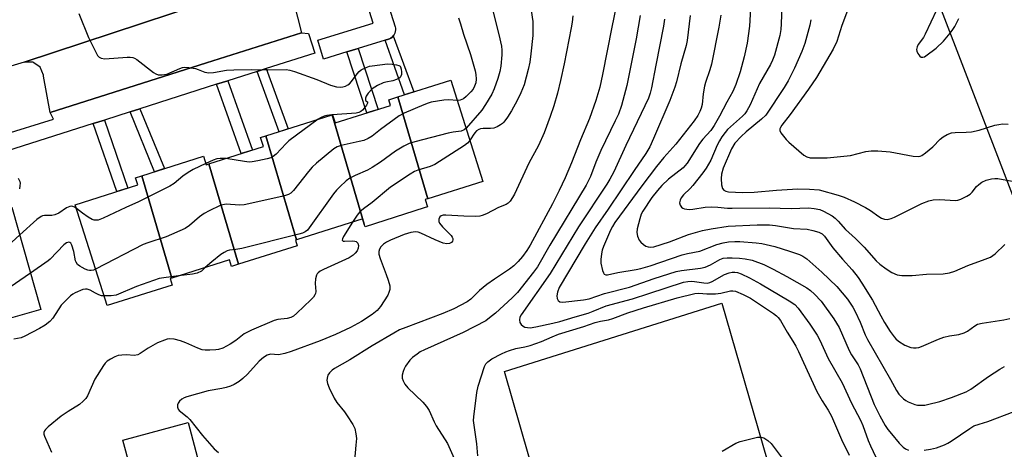
# Model space of a CAD drawing. Units: inches. Extents: x 1237766 to 1243766, y 521455 to 525456.
# Drawn here: x 1238893 to 1239192, y 523622 to 523753 of the extents above; entities that cross this region are included whole.
import ezdxf

# ---------------------------------------------------------------- set-up
doc = ezdxf.new("R2010")
doc.units = ezdxf.units.IN
doc.header["$MEASUREMENT"] = 0
for name, color, linetype in [('BLDG-Footprint', 5, 'Continuous'), ('CULTRL-Pad', 6, 'Continuous'), ('TRANS-Non Street Sidewalk', 7, 'Continuous'), ('TRANS-Parking Lot', 4, 'Continuous'), ('TRANS-Road', 130, 'Continuous'), ('TRANS-Street Sidewalk', 7, 'Continuous'), ('Undefined', 1, 'Continuous'), ('UTIL-Cross Country Transmission Line', 1, 'Continuous')]:
    doc.layers.add(name, color=color, linetype=linetype)

msp = doc.modelspace()

# ---------------------------------------------------------------- linework, layer by layer
at = {"layer": 'BLDG-Footprint'}
for points, elevation in [([(1239016.86, 523698.29), (1239007.75, 523729.18), (1239023.87, 523734.28), (1239033.58, 523703.58)], 362.21), ([(1239016.86, 523698.29), (1239016.03, 523698.03), (1239016.73, 523695.82), (1239015.75, 523695.51), (1238997.84, 523689.84), (1238997.59, 523690.63), (1238987.83, 523723.73), (1238987.94, 523723.76), (1238988.73, 523721.29), (1239005.56, 523726.61), (1239005.02, 523728.32), (1239007.75, 523729.18)], 361.58), ([(1238997.59, 523690.63), (1238997.1, 523692.19), (1238977.04, 523685.85), (1238967.75, 523717.37), (1238987.83, 523723.73)], 363.83), ([(1238977.04, 523685.85), (1238976.7, 523685.74), (1238977.23, 523684.06), (1238959.43, 523678.44), (1238950.44, 523708.9), (1238966.99, 523714.13), (1238966.13, 523716.86), (1238967.75, 523717.37)], 363.95), ([(1238950.44, 523708.9), (1238959.43, 523678.44), (1238957.32, 523677.77), (1238956.68, 523679.79), (1238939.19, 523674.26), (1238930.05, 523705.25), (1238948.79, 523711.18), (1238949.6, 523708.63)], 364.25), ([(1238939.19, 523674.26), (1238938.66, 523674.09), (1238939.27, 523672.14), (1238919.55, 523665.9), (1238909.87, 523696.49), (1238928.89, 523702.51), (1238928.21, 523704.67), (1238930.05, 523705.25)], 365.5), ([(1238881.68, 523659.69), (1238872.57, 523690.57), (1238890.68, 523695.72), (1238899.47, 523664.74)], 366.23)]:
    msp.add_lwpolyline(points, close=True, dxfattribs=dict(at, elevation=elevation))
at = {"layer": 'CULTRL-Pad'}
for points in [[(1239145.85, 523529.12), (1239078.75, 523511.65), (1239040.1, 523645.96), (1239106.09, 523666.63)], [(1238936.34, 523604.85), (1238930.37, 523602.82), (1238924.36, 523625.12), (1238944.11, 523630.45), (1238947.4, 523618.25), (1238933.72, 523614.56)]]:
    msp.add_lwpolyline(points, close=True, dxfattribs=at)
at = {"layer": 'TRANS-Non Street Sidewalk'}
for points in [[(1239003.89, 523746.38), (1239004.93, 523746.7), (1239005.23, 523746.81), (1239005.66, 523747.04), (1239006.05, 523747.34), (1239006.39, 523747.69), (1239012.65, 523730.73), (1239009.8, 523729.83)], [(1238992.34, 523742.84), (1238995.71, 523743.87), (1239001.76, 523725.41), (1238998.4, 523724.35)], [(1238965.07, 523736.9), (1238967.83, 523737.78), (1238974.49, 523719.5), (1238971.73, 523718.63)], [(1238952.79, 523733), (1238956.19, 523734.08), (1238963.62, 523713.06), (1238960.22, 523711.99)], [(1238926.5, 523724.63), (1238929.53, 523725.6), (1238936.95, 523707.43), (1238933.92, 523706.48)], [(1238915.35, 523721.09), (1238918.77, 523722.17), (1238925.88, 523701.56), (1238922.46, 523700.48)]]:
    msp.add_lwpolyline(points, close=True, dxfattribs=at)
at = {"layer": 'TRANS-Parking Lot'}
msp.add_lwpolyline([(1238978.57, 523748.61), (1238949.75, 523739.5), (1238902.29, 523724.49), (1238900.3, 523735.5), (1238900.28, 523735.77), (1238899.25, 523738.21), (1238897.31, 523739.5), (1238897.04, 523739.68), (1238894.38, 523739.68), (1238974.77, 523766.34), (1238974.77, 523763.36)], close=True, dxfattribs=at)
at = {"layer": 'TRANS-Road'}
msp.add_polyline3d([(1238883.56, 523830.23, 0), (1238951.32, 523850.58, 0), (1238974.77, 523766.34, 0), (1238894.38, 523739.68, 0), (1238885.89, 523737.2, 0)], dxfattribs=at)
at = {"layer": 'TRANS-Street Sidewalk'}
msp.add_lwpolyline([(1239006.39, 523747.69), (1239006.05, 523747.34), (1239005.66, 523747.04), (1239005.23, 523746.81), (1239004.93, 523746.7), (1239003.89, 523746.38), (1238995.71, 523743.87), (1238992.34, 523742.84), (1238985.23, 523740.66), (1238983.47, 523746.39), (1239000.28, 523751.55), (1238994.38, 523770.33), (1239000.11, 523772.13), (1239006.91, 523750.47), (1239007.02, 523749.99), (1239007.05, 523749.5), (1239007, 523749.02), (1239006.87, 523748.54), (1239006.66, 523748.1)], close=True, dxfattribs=at)
msp.add_lwpolyline([(1238887.61, 523717.57), (1238903.25, 523722.48), (1238902.29, 523724.49), (1238949.75, 523739.5), (1238978.57, 523748.61), (1238980.62, 523748.45), (1238982.59, 523742.48), (1238967.83, 523737.78), (1238965.07, 523736.9), (1238956.19, 523734.08), (1238952.79, 523733), (1238929.53, 523725.6), (1238926.5, 523724.63), (1238918.77, 523722.17), (1238915.35, 523721.09), (1238872.45, 523707.43)], dxfattribs=at)
at = {"layer": 'Undefined'}
msp.add_line((1238987.95, 523723.71, 366), (1238987.75, 523723.7, 366), dxfattribs=at)
for points, elevation in [([(1239073.93, 523756.22), (1239072.69, 523750.36), (1239069.9, 523735.97), (1239069.02, 523732.12), (1239067.86, 523728.05), (1239065.97, 523722.67), (1239063.21, 523716.16), (1239060.49, 523709.17), (1239058.5, 523704.61), (1239056.69, 523700.79), (1239054.68, 523696.81), (1239047.92, 523684.22), (1239046.93, 523682.59), (1239045.6, 523680.77), (1239044.33, 523679.31), (1239042.95, 523677.98), (1239041.63, 523676.94), (1239037.08, 523673.96), (1239034.78, 523672.31), (1239032.54, 523670.45), (1239029.93, 523667.9), (1239028.84, 523667.08), (1239024.73, 523664.97), (1239021.46, 523663.55), (1239010.16, 523659.29), (1239008.31, 523658.52), (1239006.54, 523657.6), (1239000, 523653.69)], 356), ([(1239036.39, 523756.08), (1239038.44, 523748.1), (1239039.2, 523744.54), (1239039.32, 523743.4), (1239039.32, 523741.93), (1239038.97, 523738.52), (1239038.68, 523736.92), (1239038.08, 523734.75), (1239037.01, 523731.65), (1239036.29, 523730.05), (1239034.37, 523726.86), (1239033.26, 523725.2), (1239028.49, 523719.67)], 362), ([(1239048.23, 523755.37), (1239048.68, 523752.03), (1239048.78, 523749.76), (1239048.72, 523747.76), (1239048.15, 523742.21), (1239047.8, 523739.75), (1239047.35, 523737.45), (1239046.06, 523732.81), (1239045.12, 523730.44), (1239043.96, 523728.08), (1239042.26, 523724.98), (1239041, 523722.99), (1239039.97, 523721.57), (1239039.57, 523721.15), (1239038.9, 523720.67), (1239037.92, 523720.14), (1239036.91, 523719.72), (1239035.85, 523719.56), (1239033.64, 523719.64), (1239032.82, 523719.52), (1239032.31, 523719.33), (1239031.68, 523718.86), (1239031.13, 523718.26), (1239030.63, 523717.59), (1239029.65, 523716)], 360), ([(1239114.85, 523757.78), (1239114.49, 523750.6), (1239113.75, 523745.48), (1239112.87, 523741.35), (1239111.6, 523736.78), (1239110.28, 523732.9), (1239109.38, 523730.78), (1239107.55, 523727.62), (1239105.37, 523723.36), (1239103.79, 523720.53), (1239102.71, 523719.02), (1239100.35, 523716.38), (1239099.3, 523715.03), (1239095.57, 523709.06), (1239094.9, 523708.24), (1239094.31, 523707.68), (1239089.93, 523704.25), (1239087.88, 523702.3), (1239086.59, 523700.83), (1239084.88, 523698.64), (1239082.06, 523694.54), (1239081.6, 523693.63), (1239081.15, 523692.26), (1239080.36, 523689.17), (1239080.25, 523688.05), (1239080.47, 523687.01), (1239081.03, 523685.78), (1239081.53, 523685.15), (1239082.36, 523684.42), (1239083.04, 523683.97), (1239083.76, 523683.7), (1239084.5, 523683.64), (1239085.47, 523683.77), (1239090.17, 523685.27), (1239095.98, 523687.45), (1239100.19, 523688.68), (1239102.81, 523689.23), (1239108.03, 523690.01), (1239116.79, 523690.44), (1239120.52, 523690.44), (1239122.37, 523690.22), (1239127.79, 523689.25), (1239132.01, 523689.11), (1239133.66, 523688.72), (1239135.55, 523688.14), (1239136.49, 523687.65), (1239137.22, 523686.97), (1239139.73, 523683.47), (1239142.71, 523679.96), (1239145.65, 523676.74), (1239147.44, 523674.4), (1239148.58, 523672.71), (1239151.79, 523667.54), (1239154.28, 523662.8), (1239155.45, 523660.8), (1239157.14, 523658.08), (1239158.33, 523656.48), (1239158.9, 523655.86), (1239159.73, 523655.14), (1239161.65, 523653.95), (1239163.41, 523653.19), (1239164.2, 523653.06), (1239165, 523653.06), (1239165.81, 523653.2), (1239166.63, 523653.49), (1239171.8, 523655.71), (1239173.46, 523656.33), (1239175.19, 523656.78), (1239177.94, 523657.19), (1239179.62, 523657.68), (1239180.64, 523658.17), (1239182.81, 523659.81), (1239183.68, 523660.24), (1239185.07, 523660.57), (1239191.6, 523661.64), (1239193.44, 523662.02)], 346), ([(1239124.33, 523756.68), (1239124.1, 523751.36), (1239123.96, 523749.58), (1239123.66, 523747.78), (1239122.09, 523741.87), (1239121.49, 523740.28), (1239120.88, 523739.02), (1239117.47, 523733.28), (1239114.63, 523726.78), (1239113.71, 523724.94), (1239113.08, 523724.06), (1239112.39, 523723.33), (1239107.84, 523719.26), (1239107.08, 523718.39), (1239106.11, 523717.04), (1239105.36, 523715.87), (1239104.68, 523714.59), (1239102.74, 523710.04), (1239101.37, 523707.53), (1239100.34, 523706.14), (1239097.26, 523702.31), (1239096.46, 523701.45), (1239094.41, 523699.49), (1239093.75, 523698.6), (1239093.4, 523697.86), (1239093.26, 523697.1), (1239093.44, 523696.36), (1239093.86, 523695.71), (1239094.26, 523695.41), (1239094.75, 523695.23), (1239096.13, 523695.07), (1239097.3, 523695.16), (1239101.06, 523695.72), (1239102.8, 523695.81), (1239104.83, 523695.75), (1239107.76, 523695.47), (1239109.25, 523695.4), (1239120.47, 523695.53), (1239127.09, 523695.31), (1239132.37, 523695.51), (1239134.08, 523695.36), (1239135.84, 523695.02), (1239136.93, 523694.59), (1239138.24, 523693.88), (1239139.52, 523693.11), (1239140.42, 523692.4), (1239141.33, 523691.49), (1239143.59, 523688.98), (1239146.63, 523686.26), (1239149.29, 523683.66), (1239152.95, 523679.47), (1239154.05, 523678.49), (1239155.93, 523677.03), (1239157.69, 523675.95), (1239159.3, 523675.25), (1239160.7, 523675.08), (1239163.86, 523675.05), (1239168.13, 523675.45), (1239173.24, 523675.52), (1239175.13, 523675.88), (1239176.73, 523676.34), (1239180.68, 523678.02), (1239186.03, 523679.97), (1239187.62, 523680.62), (1239188.35, 523681.06), (1239189.02, 523681.6), (1239191.93, 523684.48)], 344), ([(1239144.52, 523756.17), (1239142.47, 523750.81), (1239141, 523745.98), (1239139.84, 523743.62), (1239134.76, 523735.03), (1239132.34, 523731.5), (1239126.82, 523723.81), (1239124.27, 523720.63), (1239123.83, 523719.93), (1239123.66, 523719.47), (1239123.67, 523719), (1239123.98, 523718.29), (1239125.57, 523716.22), (1239126.41, 523715.41), (1239130.97, 523711.53), (1239131.87, 523710.99), (1239132.88, 523710.74), (1239134.3, 523710.68), (1239138.05, 523710.73), (1239145.09, 523711.44), (1239149.73, 523712.64), (1239151.44, 523712.8), (1239153.45, 523712.86), (1239157.16, 523712.51), (1239164.18, 523711.18), (1239165.62, 523711.07), (1239166.26, 523711.21), (1239166.72, 523711.41), (1239167.87, 523712.22), (1239170.08, 523714.09), (1239172.34, 523716.35), (1239173.21, 523717.11), (1239174.45, 523717.8), (1239175.78, 523718.28), (1239176.87, 523718.4), (1239180.21, 523718.45), (1239181.87, 523718.62), (1239184.11, 523719.14), (1239188.94, 523720.58), (1239190.1, 523720.83), (1239191.26, 523720.97), (1239192.99, 523720.91)], 340), ([(1239171.22, 523755.45), (1239167.8, 523748.18), (1239167.24, 523747.22), (1239165.68, 523745.07), (1239165.3, 523744.32), (1239165.15, 523743.55), (1239165.21, 523743.04), (1239165.54, 523742.32), (1239166.19, 523741.51), (1239166.59, 523741.26), (1239167.05, 523741.21), (1239167.53, 523741.33), (1239168.02, 523741.6), (1239171.13, 523743.95), (1239173.33, 523746.05), (1239175.41, 523748.53), (1239176.21, 523749.6), (1239176.78, 523750.56), (1239177.94, 523752.96)], 338), ([(1238911, 523754.43), (1238913.91, 523747.23), (1238916.19, 523742.5), (1238916.64, 523741.78), (1238917.16, 523741.25), (1238917.76, 523740.91), (1238918.82, 523740.77), (1238925.68, 523741.27), (1238926.52, 523741.28), (1238927.33, 523741.16), (1238927.83, 523740.95), (1238928.54, 523740.5), (1238933.59, 523736.63), (1238934.31, 523736.19), (1238935.09, 523735.91), (1238936.23, 523735.86), (1238937.66, 523736.07), (1238941.57, 523737.83), (1238942.4, 523738.11), (1238942.96, 523738.19), (1238944.36, 523738.11), (1238946.34, 523737.77), (1238947.15, 523737.53), (1238949.22, 523736.68), (1238950.44, 523736.46), (1238951.84, 523736.59), (1238955.77, 523737.26), (1238958, 523737.43), (1238963.27, 523737.54), (1238968.36, 523737.36), (1238973.9, 523737.5), (1238975.04, 523737.32), (1238976.45, 523736.87), (1238983.19, 523734.42), (1238987.3, 523732.75), (1238989.18, 523732.24), (1238990.52, 523732.09), (1238991.07, 523732.19), (1238991.88, 523732.47), (1238992.64, 523732.85), (1238993.1, 523733.18), (1238993.66, 523733.81), (1238995.39, 523736.18), (1238995.99, 523736.84), (1238996.66, 523737.4), (1238998.13, 523738.12), (1238999.21, 523738.48), (1239000, 523738.65)], 366), ([(1239060.85, 523753.79), (1239060.64, 523751.83), (1239060.36, 523750.13), (1239058.22, 523739.17), (1239057.16, 523734.2), (1239056.17, 523730.29), (1239055.09, 523726.45), (1239054, 523723.26), (1239052.12, 523718.28), (1239050.42, 523714.44), (1239047.54, 523709.06), (1239043.14, 523699.69), (1239042.6, 523698.68), (1239041.82, 523697.57), (1239041.29, 523696.98), (1239040.66, 523696.53), (1239038.3, 523695.66), (1239034.67, 523693.76), (1239033.4, 523693.25), (1239032.61, 523693.04), (1239031.21, 523692.91), (1239027.77, 523692.98), (1239022.33, 523693.36), (1239021.52, 523693.31), (1239020.89, 523693.1), (1239020.55, 523692.8), (1239020.25, 523692.11), (1239020.23, 523691.36), (1239020.43, 523690.88), (1239021.32, 523689.78), (1239023.95, 523687.13), (1239024.23, 523686.7), (1239024.42, 523686.25), (1239024.47, 523685.8), (1239024.35, 523685.4), (1239024.06, 523685.08), (1239023.45, 523684.71), (1239022.6, 523684.59), (1239021.56, 523684.82), (1239019.12, 523685.82), (1239014.79, 523687.86), (1239013.96, 523688.13), (1239013.14, 523688.25), (1239011.7, 523688.05), (1239009.71, 523687.45), (1239005.55, 523685.76), (1239004.33, 523685.12), (1239003.42, 523684.51), (1239002.63, 523683.72), (1239002.19, 523683.05), (1239002.01, 523682.32), (1239002.03, 523681.54), (1239002.37, 523680.19), (1239004.27, 523675.33), (1239004.84, 523673.65), (1239005.29, 523671.93), (1239005.32, 523670.81), (1239005.08, 523669.9), (1239004.69, 523669.11), (1239002.51, 523665.59), (1239001.48, 523664.39), (1239000, 523663.24)], 358), ([(1239081.29, 523753.9), (1239080.07, 523746.75), (1239077.24, 523732.69), (1239075.59, 523726.58), (1239074.68, 523723.97), (1239073.76, 523721.92), (1239069.37, 523712.92), (1239067.88, 523709.37), (1239066.27, 523705), (1239064.96, 523702.39), (1239053.93, 523684.25), (1239050.14, 523677.7), (1239048.96, 523676.06), (1239044.04, 523669.88), (1239042.42, 523668.22), (1239037.41, 523663.65), (1239035.63, 523662.18), (1239034.42, 523661.34), (1239027.57, 523657.77), (1239015.89, 523652.5), (1239014.59, 523651.85), (1239013.61, 523651.23), (1239012.22, 523650.18), (1239011.4, 523649.38), (1239010.11, 523647.5), (1239009.69, 523646.75), (1239009.36, 523645.96), (1239009.13, 523644.81), (1239009.13, 523643.94), (1239009.37, 523643.11), (1239009.9, 523642.06), (1239010.83, 523640.93), (1239015.31, 523636.66), (1239016.48, 523635.35), (1239017.23, 523634.11), (1239018.76, 523630.71), (1239019.41, 523629.43), (1239022.87, 523624.1), (1239026.11, 523616.84)], 354), ([(1239026.13, 523753.2), (1239026.77, 523751.32), (1239027.68, 523748.22), (1239029.83, 523742.07), (1239031.28, 523737.11), (1239031.46, 523735.99), (1239031.51, 523734.58), (1239031.39, 523733.48), (1239031.06, 523732.47), (1239030.58, 523731.54), (1239029.94, 523730.71), (1239028.53, 523729.28), (1239027.66, 523728.57), (1239026.7, 523728.17), (1239025.83, 523728.09)], 364), ([(1239088.69, 523752.78), (1239088.33, 523750.62), (1239086.05, 523738.78), (1239084.69, 523731.89), (1239084.3, 523730.28), (1239083.78, 523728.83), (1239082.7, 523726.44), (1239076.99, 523714.43), (1239073.31, 523706.47), (1239072.14, 523704.23), (1239071.22, 523702.71), (1239062.56, 523689.81), (1239053.95, 523675.6), (1239045.23, 523663.16), (1239044.83, 523662.41), (1239044.65, 523661.6), (1239044.77, 523660.82), (1239045.19, 523660.17), (1239045.8, 523659.64), (1239046.28, 523659.39), (1239047.07, 523659.22), (1239047.91, 523659.2), (1239049.65, 523659.45), (1239054.83, 523660.59), (1239056.97, 523661.13), (1239061.54, 523662.53), (1239065.49, 523663.64), (1239067.01, 523664.18), (1239070.98, 523665.82), (1239079.02, 523667.97), (1239083.9, 523669.62), (1239094.42, 523672.98), (1239095.75, 523673.25), (1239096.76, 523673.3), (1239097.81, 523673.21), (1239100.58, 523672.77), (1239101.73, 523672.76), (1239102.39, 523672.9), (1239103.16, 523673.2), (1239106.88, 523675.3), (1239108.34, 523675.89), (1239109.18, 523676.06), (1239110.03, 523676.09), (1239110.86, 523675.94), (1239111.92, 523675.56), (1239114.47, 523674.33), (1239117.83, 523672.48), (1239126.55, 523667.33), (1239128.26, 523666.2), (1239129.24, 523665.17), (1239132.74, 523660.3), (1239134.97, 523656.9), (1239135.86, 523655.4), (1239138.39, 523649.86), (1239142.55, 523642.45), (1239145.38, 523636.3), (1239148.18, 523631.14), (1239148.85, 523629.58), (1239150.52, 523624.97), (1239151.17, 523623.39), (1239153.73, 523618.01)], 352), ([(1239096.47, 523753.88), (1239095.59, 523746.33), (1239095.25, 523744.8), (1239093.68, 523739.2), (1239092.37, 523733.79), (1239091.81, 523732.14), (1239090.27, 523728.11), (1239085.38, 523716.56), (1239084.24, 523714.09), (1239083.01, 523712.04), (1239079.43, 523706.9), (1239071.6, 523695.12), (1239067.62, 523689.52), (1239064.61, 523684.65), (1239056.77, 523671.35), (1239056.26, 523669.97), (1239056.04, 523668.86), (1239056.13, 523668.09), (1239056.44, 523667.44), (1239056.95, 523667.04), (1239057.88, 523666.95), (1239064.14, 523667.67), (1239065.8, 523667.98), (1239070.51, 523669.58), (1239078.08, 523671.46), (1239085.55, 523674.14), (1239092.19, 523676.25), (1239093.89, 523676.6), (1239099.64, 523677.21), (1239101.07, 523677.54), (1239102.68, 523678.25), (1239105.46, 523679.92), (1239106.51, 523680.25), (1239107.69, 523680.38), (1239109.17, 523680.42), (1239111.45, 523680.29), (1239113.13, 523680.1), (1239115.31, 523679.64), (1239118.84, 523678.36), (1239121.7, 523676.98), (1239125.85, 523674.75), (1239131.86, 523671.31), (1239132.99, 523670.49), (1239134.24, 523669.42), (1239136.19, 523667.25), (1239140.1, 523661.88), (1239141.65, 523659.28), (1239144.72, 523652.28), (1239145.45, 523651), (1239147.44, 523647.9), (1239148.07, 523646.7), (1239152.34, 523635.96), (1239154.02, 523632.53), (1239155.68, 523629.58), (1239156.48, 523628.39), (1239157.56, 523627), (1239159.87, 523624.25), (1239161.11, 523622.97), (1239161.77, 523622.49), (1239162.7, 523622.04)], 350), ([(1239105.76, 523753.99), (1239105.14, 523750.33), (1239102.92, 523739.08), (1239102.46, 523737.41), (1239101.14, 523733.58), (1239100.84, 523732.45), (1239100.45, 523730.12), (1239100.07, 523726.92), (1239099.83, 523725.81), (1239099.43, 523724.78), (1239098.83, 523723.53), (1239097.72, 523721.88), (1239092.08, 523714.9), (1239088.5, 523710.8), (1239086.3, 523708.13), (1239081.78, 523702.26), (1239073.65, 523691.06), (1239072.89, 523689.9), (1239072.3, 523688.73), (1239070.19, 523683.78), (1239069.8, 523682.71), (1239069.55, 523681.58), (1239069.33, 523679.86), (1239069.38, 523678.73), (1239069.85, 523676.54), (1239070.14, 523675.82), (1239070.41, 523675.46), (1239070.87, 523675.26), (1239071.36, 523675.25), (1239074.49, 523675.99), (1239080.13, 523676.9), (1239081.55, 523677.2), (1239084.31, 523678.01), (1239094.06, 523681.26), (1239095.68, 523681.68), (1239099.37, 523682.43), (1239104.6, 523684.42), (1239106.53, 523684.96), (1239108.14, 523685.22), (1239110.07, 523685.32), (1239111.49, 523685.3), (1239116.46, 523684.93), (1239118.2, 523684.72), (1239122.15, 523683.78), (1239126.61, 523682.42), (1239129.68, 523681.38), (1239130.69, 523680.89), (1239131.85, 523680.12), (1239136.39, 523676.04), (1239140.94, 523671.7), (1239142.6, 523669.83), (1239144.18, 523667.83), (1239145.8, 523665.42), (1239146.52, 523664.13), (1239148.05, 523660.87), (1239149.56, 523657.04), (1239150.24, 523655.62), (1239157.28, 523643.5), (1239159.04, 523640.21), (1239159.81, 523639.08), (1239161.19, 523637.68), (1239161.86, 523637.18), (1239162.59, 523636.78), (1239164.64, 523635.92), (1239165.44, 523635.77), (1239166.26, 523635.73), (1239167.64, 523635.77), (1239168.49, 523635.91), (1239172.21, 523636.87), (1239175.75, 523638.02), (1239180.22, 523639.77), (1239181.66, 523640.53), (1239186.98, 523644.42), (1239190.4, 523646.66), (1239191.88, 523647.48)], 348), ([(1239133.12, 523752.6), (1239132.78, 523750.89), (1239131.23, 523745.33), (1239130.4, 523742.97), (1239128.11, 523737.86), (1239126.18, 523734.01), (1239125.02, 523732.04), (1239119.42, 523723.63), (1239118.16, 523722.42), (1239113.51, 523718.55), (1239111.95, 523717.16), (1239110.07, 523715.12), (1239109.01, 523713.45), (1239106.53, 523707.61), (1239105.93, 523705.78), (1239105.85, 523704.44), (1239106, 523702.48), (1239106.3, 523701.4), (1239106.7, 523700.89), (1239107.29, 523700.57), (1239108.13, 523700.41), (1239112.32, 523700.22), (1239115.93, 523700.34), (1239122.68, 523700.93), (1239129.15, 523701.29), (1239132.68, 523701.22), (1239135.6, 523700.99), (1239141.35, 523699.42), (1239143.24, 523698.74), (1239146.34, 523697.34), (1239149.68, 523695.64), (1239151.14, 523694.74), (1239153.67, 523692.94), (1239154.55, 523692.43), (1239155.48, 523692.1), (1239156.26, 523692.06), (1239157.41, 523692.3), (1239158.51, 523692.72), (1239166.75, 523696.83), (1239168.85, 523697.72), (1239170.24, 523697.97), (1239172.23, 523698.12), (1239176.87, 523697.79), (1239177.72, 523697.9), (1239178.55, 523698.17), (1239180.44, 523699.05), (1239181.42, 523699.69), (1239181.99, 523700.28), (1239183.39, 523702.04), (1239184.04, 523702.63), (1239185, 523703.33), (1239186.27, 523703.95), (1239187.87, 523704.34), (1239188.95, 523704.45), (1239189.83, 523704.4), (1239194.17, 523703.67)], 342), ([(1239000, 523738.65), (1239004.6, 523739.19), (1239006.02, 523739.13), (1239007.39, 523738.94), (1239008.12, 523738.72), (1239008.49, 523738.46), (1239008.62, 523738.28), (1239008.82, 523737.58), (1239008.88, 523736.77), (1239008.84, 523735.97), (1239008.71, 523735.49), (1239008.45, 523735.1), (1239008.05, 523734.8), (1239007.33, 523734.45), (1239006.26, 523734.09), (1239004.16, 523733.7), (1239003.34, 523733.45), (1239001.55, 523732.59), (1239000, 523731.62)], 366), ([(1239000, 523731.62), (1238998.73, 523730.27), (1238998.17, 523729.43), (1238997.96, 523728.76), (1238997.94, 523728.21), (1238998.09, 523727.98), (1238998.53, 523727.7), (1238998.58, 523727.61), (1238998.55, 523727.31), (1238998.24, 523726.72), (1238997.62, 523725.83), (1238997.09, 523725.19), (1238996.55, 523724.72), (1238995.92, 523724.43), (1238995.08, 523724.25), (1238987.95, 523723.71)], 366), ([(1239025.83, 523728.09), (1239023.16, 523728.28), (1239021.69, 523728.18), (1239017.85, 523727.55), (1239017, 523727.31), (1239015.64, 523726.79), (1239009.72, 523724.25), (1239008.16, 523723.46), (1239002.52, 523719.35), (1239000, 523717.32)], 364), ([(1238987.75, 523723.7), (1238986.25, 523723.55), (1238985.4, 523723.38), (1238984.5, 523722.98), (1238983.63, 523722.4)], 366), ([(1238983.63, 523722.4), (1238974.73, 523715.82), (1238973.86, 523715.03), (1238970.87, 523711.86), (1238969.96, 523711.12), (1238969.21, 523710.7), (1238968.11, 523710.38), (1238965.24, 523709.82), (1238963.52, 523709.52), (1238962.66, 523709.44), (1238961.23, 523709.57), (1238955.53, 523710.51)], 366), ([(1239028.49, 523719.67), (1239027.87, 523719.16), (1239026.98, 523718.75), (1239024.52, 523718.48), (1239023.05, 523718.19), (1239012.89, 523715.57), (1239011.18, 523715.04), (1239009.61, 523714.24), (1239007.08, 523712.74), (1239002.5, 523709.37), (1239000, 523707.76)], 362), ([(1239000, 523717.32), (1238998.76, 523716.56), (1238997.5, 523715.99), (1238996.07, 523715.62), (1238990.55, 523714.45), (1238989.33, 523714), (1238988.39, 523713.46), (1238983.11, 523709.09), (1238981.78, 523707.9), (1238980.65, 523706.58), (1238976.12, 523700.85), (1238975.28, 523700.04), (1238974.55, 523699.56), (1238973.73, 523699.25), (1238972.57, 523698.96), (1238961.15, 523696.47), (1238959.7, 523696.4), (1238955.71, 523696.63), (1238954.65, 523696.51), (1238953.85, 523696.25), (1238950.48, 523694.67), (1238948.97, 523693.81), (1238947.57, 523692.78), (1238944.6, 523690.21), (1238943.22, 523689.33), (1238937.43, 523686.73), (1238931.88, 523684.92), (1238930.51, 523684.4), (1238916.06, 523676.92)], 364), ([(1239029.65, 523716), (1239028.92, 523715.11), (1239028, 523714.4), (1239019.04, 523708.67), (1239017.58, 523708.05), (1239013.79, 523706.98), (1239012.8, 523706.53), (1239011.54, 523705.78), (1239005.55, 523701.78), (1239000, 523697.14)], 360), ([(1238955.53, 523710.51), (1238953.88, 523710.53), (1238952.81, 523710.39), (1238951.73, 523710.01), (1238949.5, 523708.96)], 366), ([(1238949.5, 523708.96), (1238945.67, 523707.13), (1238944.13, 523706.31), (1238942.51, 523705.12), (1238939.92, 523702.9), (1238938.61, 523702.1), (1238929.05, 523697.38), (1238925.26, 523695.7), (1238918.4, 523692.41), (1238917.32, 523691.97), (1238916.81, 523691.84), (1238916.07, 523691.78), (1238915.59, 523691.84), (1238915.06, 523692.02), (1238913.8, 523692.74), (1238912.07, 523693.9), (1238910.24, 523695.33)], 366), ([(1239000, 523707.76), (1238998.54, 523706.96), (1238994.8, 523705.35), (1238993.25, 523704.57), (1238992.08, 523703.73), (1238990.16, 523701.96), (1238989.13, 523700.93), (1238988.21, 523699.79), (1238980.9, 523689.44), (1238980.34, 523688.78), (1238979.65, 523688.23), (1238978.86, 523687.89), (1238977.72, 523687.57), (1238960.4, 523683.24), (1238958.66, 523682.87), (1238956.73, 523682.67), (1238955.99, 523682.48), (1238955.04, 523682.05), (1238954.02, 523681.41), (1238951.3, 523679.2), (1238949.31, 523677.46)], 362), ([(1238892.6, 523704.59), (1238893.06, 523703.57), (1238893.14, 523703.02), (1238893.12, 523702.18), (1238892.97, 523701.36)], 368), ([(1238910.24, 523695.33), (1238909.62, 523695.75), (1238909.17, 523695.93), (1238908.7, 523696.02), (1238908.22, 523695.97), (1238907.25, 523695.51), (1238904.86, 523693.94), (1238903.7, 523693.39), (1238902.76, 523693.2), (1238900.52, 523693.24), (1238899.98, 523693.15), (1238899.54, 523692.97), (1238898.23, 523692.03), (1238893.06, 523687.33)], 366), ([(1239000, 523697.14), (1238997.31, 523695.26), (1238996.28, 523694.38), (1238995.44, 523693.36), (1238994.05, 523691.23)], 360), ([(1238994.05, 523691.23), (1238991.26, 523686.85), (1238990.93, 523686.15), (1238990.9, 523685.77), (1238991.17, 523685.48), (1238991.6, 523685.4), (1238994.14, 523685.51), (1238994.68, 523685.47), (1238995.14, 523685.31), (1238995.6, 523684.82), (1238995.83, 523684.15), (1238995.77, 523683.34), (1238995.4, 523682.49), (1238994.86, 523681.81), (1238994.23, 523681.19), (1238993.04, 523680.35), (1238985.17, 523676.83), (1238984.22, 523676.33), (1238983.59, 523675.86), (1238983.29, 523675.52), (1238983.07, 523675.11), (1238982.81, 523674.04), (1238982.72, 523672.65), (1238982.89, 523670.16), (1238982.81, 523669.61), (1238982.62, 523669.16), (1238982.19, 523668.51), (1238981.4, 523667.68), (1238977.16, 523663.64), (1238976.06, 523662.72), (1238975.31, 523662.32), (1238974.22, 523661.98), (1238971.4, 523661.68), (1238970.29, 523661.42), (1238963.34, 523658.45), (1238961.1, 523657.31), (1238958.57, 523655.32), (1238956.88, 523654.25), (1238954.64, 523653.02), (1238953.38, 523652.58), (1238952.51, 523652.47), (1238950.75, 523652.41), (1238949.28, 523652.43), (1238948.42, 523652.53), (1238947.09, 523653), (1238943.43, 523654.67), (1238941.83, 523655.24), (1238939.94, 523655.76), (1238938.57, 523655.8), (1238937.75, 523655.69), (1238936.94, 523655.47), (1238934.83, 523654.61), (1238932.05, 523653.05), (1238929.63, 523651.35), (1238928.86, 523650.96), (1238927.79, 523650.79), (1238925.48, 523650.94), (1238924.04, 523650.91), (1238922.91, 523650.76), (1238921.86, 523650.39), (1238920.58, 523649.69), (1238919.61, 523649.04), (1238918.98, 523648.46), (1238918.46, 523647.78), (1238915.87, 523643.62), (1238913.58, 523638.52), (1238913.09, 523637.78), (1238912.32, 523636.89), (1238911.22, 523635.94), (1238907.75, 523633.84), (1238905.6, 523632.39), (1238901.63, 523629.13), (1238900.85, 523628.34), (1238900.55, 523627.89), (1238900.38, 523627.4), (1238900.4, 523626.9), (1238900.54, 523626.37), (1238902.63, 523621.51)], 360), ([(1238893.06, 523687.33), (1238889.43, 523684.04), (1238888.29, 523683.1), (1238886.28, 523681.86), (1238883.19, 523680.13), (1238874.22, 523676.23), (1238858.71, 523670.45), (1238855.45, 523669.13), (1238853.58, 523668.29), (1238845.43, 523664.31), (1238843.37, 523663.19), (1238839.11, 523660.56), (1238837.64, 523659.57), (1238826.64, 523650.61), (1238825.23, 523649.73), (1238822.58, 523648.35), (1238819.97, 523646.65), (1238814.73, 523642.85), (1238797.93, 523631.43), (1238797.27, 523630.87), (1238796.94, 523630.44), (1238796.76, 523629.98), (1238796.68, 523629.45)], 366), ([(1238916.06, 523676.92), (1238915.43, 523676.68), (1238914.7, 523676.53), (1238914.22, 523676.52), (1238913.68, 523676.62), (1238912.93, 523676.92), (1238911.94, 523677.45), (1238911.24, 523677.9), (1238910.61, 523678.42), (1238910.13, 523679.03), (1238909.93, 523679.52), (1238909.44, 523682.27), (1238908.86, 523684.22), (1238908.51, 523684.88), (1238908.26, 523685.09), (1238907.95, 523685.16), (1238907.27, 523684.95), (1238906.4, 523684.34), (1238902.32, 523680.03), (1238901.69, 523679.45), (1238896.35, 523675.74)], 364), ([(1238896.35, 523675.74), (1238888.48, 523670.38), (1238887.32, 523669.66), (1238885.92, 523668.96), (1238883.71, 523668.1), (1238857.77, 523659.5), (1238855.76, 523658.66), (1238852.59, 523657.05), (1238844.8, 523652.32), (1238843.84, 523651.66), (1238842.98, 523650.87), (1238838.3, 523645.45), (1238837.62, 523644.54), (1238837.41, 523644.09), (1238837.4, 523643.63), (1238837.72, 523642.93), (1238838.32, 523642.09)], 364), ([(1238941.19, 523674.89), (1238936.75, 523674.35), (1238935.31, 523674.08), (1238928.48, 523671.74), (1238922.27, 523669.12), (1238920.75, 523668.84), (1238918.63, 523668.82)], 362), ([(1238949.31, 523677.46), (1238948.15, 523676.38), (1238946.92, 523675.71), (1238945.51, 523675.4), (1238941.19, 523674.89)], 362), ([(1238918.63, 523668.82), (1238917.84, 523668.92), (1238917.06, 523669.17), (1238916.06, 523669.65), (1238914.44, 523670.57), (1238913.51, 523670.89), (1238913.01, 523670.9), (1238912.21, 523670.74), (1238909.83, 523669.83), (1238909.11, 523669.41), (1238908.44, 523668.87), (1238906.17, 523666.66), (1238905.65, 523666.01), (1238903.12, 523662.1), (1238902.15, 523661.05), (1238900.76, 523660.01), (1238899.05, 523658.92), (1238894.63, 523656.63), (1238893.45, 523656.15), (1238891.26, 523655.77)], 362), ([(1239032.04, 523620.31), (1239031.71, 523624.03), (1239030.88, 523629.69), (1239030.76, 523631.07), (1239030.78, 523632.2), (1239031.74, 523639.55), (1239032.11, 523641.5), (1239034.11, 523647.46), (1239034.51, 523648.24), (1239035.1, 523648.91), (1239036.32, 523649.72), (1239039.2, 523651.28), (1239040.54, 523651.94), (1239041.62, 523652.34), (1239043.56, 523652.91), (1239046.32, 523653.42), (1239047.96, 523653.83), (1239051.32, 523655.04), (1239054.61, 523656.49), (1239056.47, 523657.21), (1239064.16, 523659.6), (1239067.69, 523660.79), (1239069.28, 523661.22), (1239071.73, 523661.63), (1239073.03, 523661.95), (1239077.54, 523663.67), (1239082.3, 523665.2), (1239092.52, 523668.3), (1239097.91, 523669.6), (1239099.07, 523669.68), (1239101.49, 523669.47), (1239104.13, 523669.51), (1239105.79, 523669.72), (1239108.68, 523670.37), (1239109.43, 523670.41), (1239110.19, 523670.27), (1239112.56, 523669.32), (1239114.74, 523668.15), (1239121.78, 523663.52), (1239122.7, 523662.83), (1239123.19, 523662.32), (1239123.84, 523661.36), (1239125.92, 523657.81), (1239127.64, 523655.16), (1239128.52, 523653.6), (1239129.34, 523652.01), (1239130.83, 523648.66), (1239134.95, 523639.86), (1239136.55, 523637.03), (1239138.38, 523634.22), (1239139.34, 523632.42), (1239142.42, 523625.28), (1239144.69, 523620.58)], 354), ([(1239000, 523663.24), (1238996.79, 523661.09), (1238993.45, 523659.3), (1238988.81, 523657.16), (1238984.23, 523655.24), (1238975.39, 523651.98), (1238973.45, 523651.34), (1238971.56, 523651.01), (1238969.09, 523651.14), (1238968.11, 523650.88), (1238966.98, 523650.21), (1238965.67, 523649.05), (1238962.14, 523645.15), (1238960.77, 523643.78), (1238959.62, 523642.91), (1238958.09, 523641.98), (1238957.04, 523641.49), (1238955.72, 523641.1), (1238954.38, 523640.79), (1238950.21, 523640.08), (1238943.77, 523638.26), (1238942.94, 523637.96), (1238942.19, 523637.53), (1238941.56, 523636.97), (1238941.09, 523636.31), (1238940.92, 523635.84), (1238940.9, 523635.14), (1238941.11, 523634.47), (1238941.41, 523634.07), (1238943.84, 523632.14), (1238944.68, 523631.37), (1238948.47, 523626.48), (1238952.08, 523622.5), (1238953.34, 523621.34)], 358), ([(1239000, 523653.69), (1238993.16, 523649.48), (1238988.59, 523646.86), (1238987.89, 523646.33), (1238987.06, 523645.53), (1238986.57, 523644.85), (1238986.38, 523644.37), (1238986.22, 523643.35), (1238986.38, 523642.28), (1238986.94, 523640.95), (1238988.49, 523637.8), (1238989.25, 523636.58), (1238991.56, 523633.66), (1238992.39, 523632.49), (1238994.1, 523629.86), (1238994.7, 523628.61), (1238995.07, 523626.99), (1238995.19, 523625.6), (1238995.06, 523623.57), (1238994.59, 523618.94)], 356), ([(1239167.45, 523622.08), (1239169.38, 523622.39), (1239171.26, 523622.83), (1239173.65, 523623.67), (1239174.68, 523624.16), (1239175.7, 523624.77), (1239181.29, 523628.68), (1239182.55, 523629.41), (1239184.18, 523630), (1239186.74, 523630.73), (1239194.77, 523633.8)], 350), ([(1239106.15, 523621.77), (1239110.36, 523624.18), (1239111.69, 523624.74), (1239116.92, 523626), (1239118.05, 523626.05), (1239118.8, 523625.78), (1239119.99, 523625.03), (1239121.03, 523624.08), (1239124.98, 523618.82)], 356)]:
    msp.add_lwpolyline(points, dxfattribs=dict(at, elevation=elevation))
at = {"layer": 'UTIL-Cross Country Transmission Line'}
msp.add_lwpolyline([(1240071.9, 521455.53), (1239993.59, 521618.97), (1239711.04, 522357.68), (1239352.44, 523288.88), (1238965.79, 524292.87), (1238708.79, 524960.59), (1238539.13, 525455.52)], dxfattribs=at)

doc.saveas('drawing.dxf')
